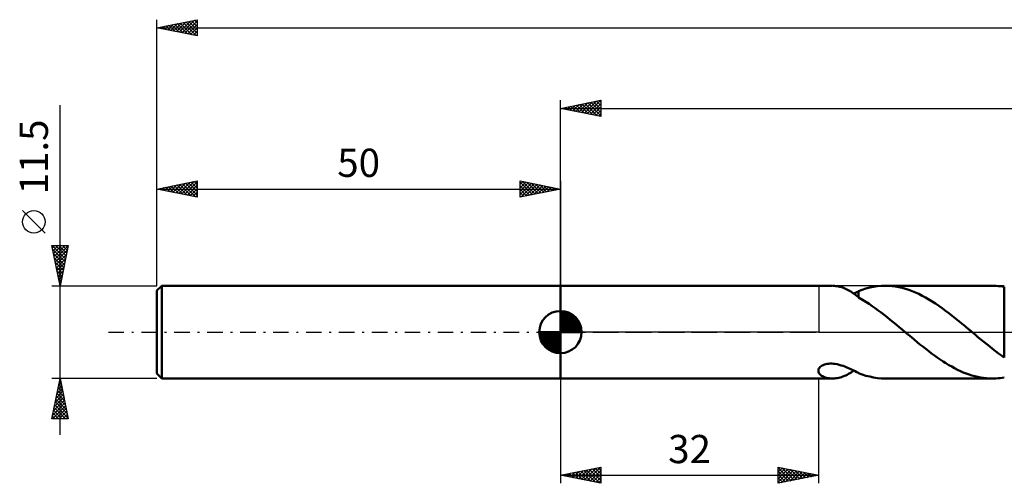
# Model space of a CAD drawing. Units: millimetres. Extents: x -17 to 345, y -39 to 43.
# Drawn here: x -17 to 105, y -19 to 39 of the extents above; entities that cross this region are included whole.
import ezdxf
from ezdxf.enums import TextEntityAlignment as Align

# ---------------------------------------------------------------- set-up
doc = ezdxf.new("R2010")
doc.units = ezdxf.units.MM
doc.header["$LTSCALE"] = 4.8
doc.linetypes.add('LONGDASH_DASH', pattern=[0.85, 0.4, -0.2, 0.05, -0.2])
for name, color, linetype in [('1', 4, 'CONTINUOUS'), ('2', 7, 'CONTINUOUS'), ('4', 2, 'LONGDASH_DASH'), ('NOCUT', 7, 'CONTINUOUS'), ('SK1', 4, 'CONTINUOUS'), ('SK2', 7, 'CONTINUOUS'), ('SK4', 2, 'LONGDASH_DASH')]:
    doc.layers.add(name, color=color, linetype=linetype)
doc.styles.get("Standard").update_dxf_attribs({"font": 'Monospac821 BT'})

msp = doc.modelspace()

# ---------------------------------------------------------------- linework, layer by layer
at = {"layer": '1', "color": 4, "linetype": 'CONTINUOUS', "lineweight": 50}
for p, q in [((50, 5.75), (83.71, 5.75)), ((50, -5.75), (50, 5.75)), ((83.96, 5.74), (83.79, 5.75)), ((84.13, 5.72), (83.96, 5.74)), ((84.3, 5.7), (84.13, 5.72)), ((84.47, 5.67), (84.3, 5.7)), ((84.64, 5.63), (84.47, 5.67)), ((84.81, 5.58), (84.64, 5.63)), ((84.98, 5.52), (84.81, 5.58)), ((85.15, 5.45), (84.98, 5.52)), ((85.32, 5.38), (85.15, 5.45)), ((85.48, 5.3), (85.32, 5.38)), ((85.65, 5.21), (85.48, 5.3)), ((85.82, 5.12), (85.65, 5.21)), ((85.98, 5.02), (85.82, 5.12)), ((86.14, 4.92), (85.98, 5.02)), ((86.3, 4.81), (86.14, 4.92)), ((86.55, 4.86), (86.65, 4.91)), ((86.65, 4.91), (86.74, 4.95)), ((86.74, 4.95), (86.84, 5)), ((86.84, 5), (86.93, 5.04)), ((86.93, 5.08), (87.38, 5.25)), ((86.93, 4.95), (86.93, 5.08)), ((86.93, 4.81), (86.93, 4.95)), ((87.38, 5.25), (87.84, 5.4)), ((87.84, 5.4), (88.32, 5.52)), ((88.32, 5.52), (88.8, 5.62)), ((88.8, 5.62), (89.29, 5.69)), ((89.29, 5.69), (89.77, 5.74)), ((89.77, 5.74), (90.26, 5.75)), ((90.25, 5.75), (103.49, 5.75)), ((90.67, 5.74), (90.26, 5.75)), ((91.09, 5.71), (90.67, 5.74)), ((91.5, 5.66), (91.09, 5.71)), ((91.92, 5.58), (91.5, 5.66)), ((92.33, 5.49), (91.92, 5.58)), ((92.75, 5.37), (92.33, 5.49)), ((93.16, 5.24), (92.75, 5.37)), ((93.57, 5.09), (93.16, 5.24)), ((93.99, 4.92), (93.57, 5.09)), ((94.4, 4.73), (93.99, 4.92)), ((103.74, 5.75), (103.49, 5.75)), ((103.99, 5.73), (103.74, 5.75)), ((104.25, 5.72), (103.99, 5.73)), ((104.5, 5.69), (104.25, 5.72)), ((104.75, 5.65), (104.5, 5.69)), ((105, 5.61), (104.75, 5.65)), ((105, 5.61), (105, 5.61)), ((105, 5.61), (105, 5.61)), ((105, -3.15), (105, 5.61)), ((86.46, 4.7), (86.3, 4.81)), ((86.36, 4.77), (86.45, 4.82)), ((86.45, 4.82), (86.55, 4.86)), ((86.61, 4.58), (86.46, 4.7)), ((86.77, 4.47), (86.61, 4.58)), ((86.93, 4.35), (86.77, 4.47)), ((86.93, 4.68), (86.93, 4.81)), ((86.93, 4.55), (86.93, 4.68)), ((86.93, 4.43), (86.93, 4.55)), ((86.93, 4.31), (86.93, 4.43)), ((86.93, 4.31), (86.93, 4.35)), ((87.42, 4.02), (86.93, 4.31)), ((87.86, 3.74), (87.42, 4.02)), ((88.25, 3.49), (87.86, 3.74)), ((94.82, 4.52), (94.4, 4.73)), ((95.23, 4.3), (94.82, 4.52)), ((95.65, 4.06), (95.23, 4.3)), ((96.06, 3.81), (95.65, 4.06)), ((96.48, 3.54), (96.06, 3.81)), ((88.62, 3.24), (88.25, 3.49)), ((89, 2.98), (88.62, 3.24)), ((89.37, 2.7), (89, 2.98)), ((89.74, 2.42), (89.37, 2.7)), ((96.89, 3.26), (96.48, 3.54)), ((97.31, 2.97), (96.89, 3.26)), ((97.72, 2.66), (97.31, 2.97)), ((98.14, 2.35), (97.72, 2.66)), ((90.11, 2.14), (89.74, 2.42)), ((90.49, 1.84), (90.11, 2.14)), ((90.86, 1.54), (90.49, 1.84)), ((91.23, 1.24), (90.86, 1.54)), ((91.6, 0.93), (91.23, 1.24)), ((98.55, 2.03), (98.14, 2.35)), ((98.96, 1.7), (98.55, 2.03)), ((99.38, 1.37), (98.96, 1.7)), ((99.79, 1.03), (99.38, 1.37)), ((91.98, 0.62), (91.6, 0.93)), ((92.35, 0.31), (91.98, 0.62)), ((92.72, 0), (92.35, 0.31)), ((92.79, -0.06), (92.72, 0)), ((100.21, 0.68), (99.79, 1.03)), ((100.62, 0.34), (100.21, 0.68)), ((100.69, 0.28), (100.62, 0.34)), ((100.75, 0.22), (100.69, 0.28)), ((100.82, 0.17), (100.75, 0.22)), ((100.89, 0.11), (100.82, 0.17)), ((100.95, 0.06), (100.89, 0.11)), ((101.02, 0), (100.95, 0.06)), ((101.38, -0.3), (101.02, 0)), ((92.86, -0.11), (92.79, -0.06)), ((92.92, -0.17), (92.86, -0.11)), ((92.99, -0.22), (92.92, -0.17)), ((93.06, -0.28), (92.99, -0.22)), ((93.12, -0.34), (93.06, -0.28)), ((93.48, -0.64), (93.12, -0.34)), ((93.84, -0.93), (93.48, -0.64)), ((94.2, -1.23), (93.84, -0.93)), ((101.74, -0.61), (101.38, -0.3)), ((102.11, -0.91), (101.74, -0.61)), ((102.47, -1.2), (102.11, -0.91)), ((102.83, -1.5), (102.47, -1.2)), ((94.55, -1.52), (94.2, -1.23)), ((94.91, -1.8), (94.55, -1.52)), ((95.27, -2.09), (94.91, -1.8)), ((95.63, -2.36), (95.27, -2.09)), ((95.98, -2.63), (95.63, -2.36)), ((103.19, -1.79), (102.83, -1.5)), ((103.55, -2.07), (103.19, -1.79)), ((103.91, -2.36), (103.55, -2.07)), ((104.28, -2.63), (103.91, -2.36)), ((96.34, -2.89), (95.98, -2.63)), ((96.7, -3.15), (96.34, -2.89)), ((97.05, -3.4), (96.7, -3.15)), ((97.41, -3.63), (97.05, -3.4)), ((97.77, -3.86), (97.41, -3.63)), ((104.64, -2.9), (104.28, -2.63)), ((105, -3.15), (104.64, -2.9)), ((105, -3.15), (105, -3.15)), ((105, -3.15), (105, -3.15)), ((81.96, -4.71), (81.99, -4.61)), ((81.96, -4.82), (81.96, -4.71)), ((81.98, -4.92), (81.96, -4.82)), ((81.99, -4.61), (82.03, -4.51)), ((82.03, -4.51), (82.1, -4.41)), ((82.1, -4.41), (82.18, -4.32)), ((82.18, -4.32), (82.29, -4.23)), ((82.29, -4.23), (82.42, -4.15)), ((82.42, -4.15), (82.56, -4.08)), ((82.56, -4.08), (82.71, -4.02)), ((82.71, -4.02), (82.87, -3.97)), ((82.87, -3.97), (83.04, -3.94)), ((83.04, -3.94), (83.22, -3.92)), ((83.22, -3.92), (83.42, -3.91)), ((83.62, -3.91), (83.42, -3.91)), ((83.84, -3.92), (83.62, -3.91)), ((84.06, -3.95), (83.84, -3.92)), ((84.29, -3.99), (84.06, -3.95)), ((84.53, -4.05), (84.29, -3.99)), ((84.78, -4.12), (84.53, -4.05)), ((85.02, -4.2), (84.78, -4.12)), ((85.25, -4.28), (85.02, -4.2)), ((85.48, -4.37), (85.25, -4.28)), ((85.7, -4.47), (85.48, -4.37)), ((85.92, -4.56), (85.7, -4.47)), ((86.13, -4.66), (85.92, -4.56)), ((86.34, -4.76), (86.13, -4.66)), ((86.19, -4.88), (86.35, -4.77)), ((86.54, -4.86), (86.34, -4.76)), ((86.73, -4.95), (86.54, -4.86)), ((98.13, -4.08), (97.77, -3.86)), ((98.48, -4.28), (98.13, -4.08)), ((98.84, -4.48), (98.48, -4.28)), ((99.2, -4.66), (98.84, -4.48)), ((99.56, -4.83), (99.2, -4.66)), ((99.91, -4.99), (99.56, -4.83)), ((50, -5.75), (83.71, -5.75)), ((82.02, -5.03), (81.98, -4.92)), ((82.07, -5.13), (82.02, -5.03)), ((82.15, -5.22), (82.07, -5.13)), ((82.25, -5.32), (82.15, -5.22)), ((82.36, -5.4), (82.25, -5.32)), ((82.5, -5.48), (82.36, -5.4)), ((82.64, -5.55), (82.5, -5.48)), ((82.79, -5.61), (82.64, -5.55)), ((82.95, -5.66), (82.79, -5.61)), ((83.11, -5.69), (82.95, -5.66)), ((83.28, -5.72), (83.11, -5.69)), ((83.45, -5.74), (83.28, -5.72)), ((83.62, -5.75), (83.45, -5.74)), ((83.79, -5.75), (83.62, -5.75)), ((83.79, -5.75), (83.96, -5.74)), ((83.96, -5.74), (84.13, -5.72)), ((84.13, -5.72), (84.31, -5.7)), ((84.31, -5.7), (84.48, -5.66)), ((84.48, -5.66), (84.66, -5.62)), ((84.66, -5.62), (84.83, -5.57)), ((84.83, -5.57), (85, -5.51)), ((85, -5.51), (85.18, -5.44)), ((85.18, -5.44), (85.35, -5.36)), ((85.35, -5.36), (85.52, -5.28)), ((85.52, -5.28), (85.69, -5.19)), ((85.69, -5.19), (85.86, -5.09)), ((85.86, -5.09), (86.03, -4.99)), ((86.03, -4.99), (86.19, -4.88)), ((86.93, -5.04), (86.73, -4.95)), ((86.93, -5.08), (86.93, -5.04)), ((87.38, -5.25), (86.93, -5.08)), ((87.84, -5.4), (87.38, -5.25)), ((88.32, -5.52), (87.84, -5.4)), ((88.8, -5.62), (88.32, -5.52)), ((89.29, -5.69), (88.8, -5.62)), ((89.77, -5.74), (89.29, -5.69)), ((90.26, -5.75), (89.77, -5.74)), ((90.25, -5.75), (103.49, -5.75)), ((100.27, -5.13), (99.91, -4.99)), ((100.63, -5.26), (100.27, -5.13)), ((100.99, -5.37), (100.63, -5.26)), ((101.35, -5.47), (100.99, -5.37)), ((101.7, -5.56), (101.35, -5.47)), ((102.06, -5.63), (101.7, -5.56)), ((102.42, -5.68), (102.06, -5.63)), ((102.78, -5.72), (102.42, -5.68)), ((103.13, -5.74), (102.78, -5.72)), ((103.49, -5.75), (103.13, -5.74)), ((103.49, -5.75), (103.74, -5.75)), ((103.74, -5.75), (103.99, -5.73)), ((103.99, -5.73), (104.25, -5.72)), ((104.25, -5.72), (104.5, -5.69)), ((104.5, -5.69), (104.75, -5.65)), ((104.75, -5.65), (105, -5.61)), ((105, -5.61), (105, -5.61)), ((105, -5.61), (105, -5.61))]:
    msp.add_line(p, q, dxfattribs=at)
at = {"layer": '2', "color": 7, "linetype": 'CONTINUOUS', "lineweight": 25}
for p, q in [((50, 5.75), (50, 28.75)), ((50, 27.75), (55, 28.75)), ((51.2, 27.51), (51.81, 28.11)), ((51.56, 27.44), (52.34, 28.22)), ((51.62, 28.07), (52.44, 27.26)), ((51.91, 27.37), (52.87, 28.32)), ((51.98, 28.15), (52.97, 27.16)), ((52.27, 27.3), (53.4, 28.43)), ((52.33, 28.22), (53.5, 27.05)), ((52.62, 27.23), (53.93, 28.54)), ((52.68, 28.29), (54.03, 26.94)), ((52.97, 27.16), (54.46, 28.64)), ((53.04, 28.36), (54.56, 26.84)), ((53.33, 27.08), (54.99, 28.75)), ((53.39, 28.43), (55, 26.82)), ((53.68, 27.01), (55, 28.33)), ((53.75, 28.5), (55, 27.24)), ((54.1, 28.57), (55, 27.67)), ((54.45, 28.64), (55, 28.09)), ((54.81, 28.71), (55, 28.52)), ((55, 28.75), (55, 26.75)), ((50, 27.75), (290, 27.75)), ((55, 26.75), (50, 27.75)), ((50.14, 27.72), (50.22, 27.79)), ((50.21, 27.79), (50.31, 27.69)), ((50.5, 27.65), (50.75, 27.9)), ((50.56, 27.86), (50.84, 27.58)), ((50.85, 27.58), (51.28, 28.01)), ((50.92, 27.93), (51.37, 27.48)), ((51.27, 28), (51.91, 27.37)), ((54.03, 26.94), (55, 27.91)), ((54.39, 26.87), (55, 27.49)), ((54.74, 26.8), (55, 27.06)), ((50, -5.75), (50, -18.75)), ((82, -18.75), (82, -5.75)), ((50, -17.75), (55, -16.75)), ((52.25, -18.2), (53.38, -17.07)), ((52.61, -18.27), (53.91, -16.97)), ((52.96, -18.34), (54.44, -16.86)), ((53.31, -18.41), (54.97, -16.76)), ((53.61, -17.03), (55, -18.42)), ((53.96, -16.96), (55, -18)), ((54.31, -16.89), (55, -17.57)), ((54.67, -16.82), (55, -17.15)), ((55, -16.75), (55, -18.75)), ((77, -18.75), (77, -16.75)), ((77, -16.75), (82, -17.75)), ((77, -16.91), (77.13, -16.78)), ((77, -16.82), (78.61, -18.43)), ((77, -17.33), (77.48, -16.85)), ((77, -17.75), (77.84, -16.92)), ((77, -18.18), (78.19, -16.99)), ((77, -18.6), (78.54, -17.06)), ((77.45, -16.84), (78.96, -18.36)), ((77.98, -16.95), (79.32, -18.29)), ((78.51, -17.05), (79.67, -18.22)), ((50, -17.75), (82, -17.75)), ((55, -18.75), (50, -17.75)), ((50.07, -17.74), (50.11, -17.77)), ((50.13, -17.78), (50.2, -17.71)), ((50.42, -17.67), (50.64, -17.88)), ((50.48, -17.85), (50.73, -17.61)), ((50.78, -17.59), (51.17, -17.98)), ((50.84, -17.92), (51.26, -17.5)), ((51.13, -17.52), (51.7, -18.09)), ((51.19, -17.99), (51.79, -17.39)), ((51.49, -17.45), (52.23, -18.2)), ((51.54, -18.06), (52.32, -17.29)), ((51.84, -17.38), (52.76, -18.3)), ((51.9, -18.13), (52.85, -17.18)), ((52.19, -17.31), (53.29, -18.41)), ((52.55, -17.24), (53.82, -18.51)), ((52.9, -17.17), (54.35, -18.62)), ((53.25, -17.1), (54.88, -18.73)), ((53.67, -18.48), (55, -17.15)), ((54.02, -18.55), (55, -17.57)), ((54.37, -18.63), (55, -18)), ((77, -17.24), (78.26, -18.5)), ((77, -17.67), (77.9, -18.57)), ((82, -17.75), (77, -18.75)), ((77, -18.09), (77.55, -18.64)), ((77.35, -18.68), (78.9, -17.13)), ((77.88, -18.58), (79.25, -17.2)), ((78.41, -18.47), (79.6, -17.27)), ((78.94, -18.36), (79.96, -17.34)), ((79.04, -17.16), (80.02, -18.15)), ((79.47, -18.26), (80.31, -17.41)), ((79.57, -17.26), (80.38, -18.07)), ((80, -18.15), (80.66, -17.48)), ((80.1, -17.37), (80.73, -18)), ((80.53, -18.05), (81.02, -17.55)), ((80.63, -17.48), (81.09, -17.93)), ((81.06, -17.94), (81.37, -17.62)), ((81.16, -17.58), (81.44, -17.86)), ((81.59, -17.83), (81.73, -17.7)), ((81.69, -17.69), (81.79, -17.79)), ((54.73, -18.7), (55, -18.42)), ((77, -18.51), (77.2, -18.71))]:
    msp.add_line(p, q, dxfattribs=at)
at = {"layer": '4', "color": 2, "linetype": 'LONGDASH_DASH', "lineweight": 25}
msp.add_line((50, 0), (290, 0), dxfattribs=at)
at = {"layer": 'NOCUT', "color": 7, "linetype": 'CONTINUOUS', "lineweight": 25}
for p, q in [((50, 0), (50, 5.75)), ((50, 5.75), (82, 5.75)), ((105, 5.75), (82, 5.75)), ((82, 5.75), (82, 0)), ((105, 5.75), (105, 5.75)), ((82, 0), (50, 0)), ((82, 0), (105, 0))]:
    msp.add_line(p, q, dxfattribs=at)
at = {"layer": 'SK1', "color": 4, "linetype": 'CONTINUOUS', "lineweight": 50}
for p, q in [((0.6, 5.75), (0, 5.15)), ((0, 5.15), (0, -5.15)), ((50, 5.75), (0.6, 5.75)), ((0.6, 5.75), (0.6, -5.75)), ((50, 0), (50, 2.62)), ((50, 2.56), (50.07, 2.62)), ((50, 2.19), (50.41, 2.59)), ((50, 2.56), (52.56, 0)), ((50, 1.81), (50.71, 2.53)), ((50.32, 2.6), (52.6, 0.32)), ((50.8, 2.5), (52.5, 0.8)), ((50, 1.44), (50.99, 2.43)), ((50, 1.07), (51.24, 2.31)), ((50, 2.19), (52.19, 0)), ((50, 0.7), (51.47, 2.17)), ((50, 0.33), (51.68, 2.01)), ((50, 1.81), (51.81, 0)), ((50, 1.44), (51.44, 0)), ((50.04, 0), (51.88, 1.83)), ((50.41, 0), (52.05, 1.64)), ((50.78, 0), (52.21, 1.42)), ((51.56, 2.11), (52.11, 1.56)), ((50, 0), (47.38, 0)), ((47.38, -0.07), (47.44, 0)), ((47.41, -0.41), (47.81, 0)), ((47.47, -0.71), (48.19, 0)), ((47.57, -0.99), (48.56, 0)), ((47.69, -1.24), (48.93, 0)), ((47.73, 0), (50, -2.27)), ((47.83, -1.47), (49.3, 0)), ((47.99, -1.68), (49.67, 0)), ((48.1, 0), (50, -1.9)), ((48.47, 0), (50, -1.53)), ((48.84, 0), (50, -1.16)), ((49.22, 0), (50, -0.78)), ((49.59, 0), (50, -0.41)), ((49.96, 0), (50, -0.04)), ((50, 1.07), (51.07, 0)), ((50, 0.7), (50.7, 0)), ((50, 0.33), (50.33, 0)), ((50, 0), (52.62, 0)), ((50, -2.62), (50, 0)), ((51.16, 0), (52.34, 1.19)), ((51.53, 0), (52.45, 0.93)), ((51.9, 0), (52.54, 0.65)), ((52.27, 0), (52.6, 0.33)), ((47.38, -0.02), (49.98, -2.62)), ((47.41, -0.42), (49.58, -2.59)), ((47.55, -0.93), (49.07, -2.45)), ((48.17, -1.88), (50, -0.04)), ((48.36, -2.05), (50, -0.41)), ((48.58, -2.21), (50, -0.78)), ((48.81, -2.34), (50, -1.16)), ((49.07, -2.45), (50, -1.53)), ((49.35, -2.54), (50, -1.9)), ((49.67, -2.6), (50, -2.27)), ((0, -5.15), (0.6, -5.75)), ((0.6, -5.75), (50, -5.75))]:
    msp.add_line(p, q, dxfattribs=at)
for start, end in [(90, 180), (0, 90), (180, 270), (270, 0)]:
    msp.add_arc((50, 0), 2.62, start, end, dxfattribs=at)
at = {"layer": 'SK2', "color": 7, "linetype": 'CONTINUOUS', "lineweight": 25}
for p, q in [((0, 11.5), (0, 38.75)), ((0, 37.75), (5, 38.75)), ((0.29, 37.69), (0.44, 37.84)), ((0.41, 37.83), (0.62, 37.63)), ((0.65, 37.62), (0.97, 37.94)), ((0.77, 37.9), (1.15, 37.52)), ((1, 37.55), (1.5, 38.05)), ((1.12, 37.97), (1.68, 37.41)), ((1.35, 37.48), (2.03, 38.16)), ((1.47, 38.04), (2.21, 37.31)), ((1.71, 37.41), (2.56, 38.26)), ((1.83, 38.12), (2.74, 37.2)), ((2.06, 37.34), (3.09, 38.37)), ((2.18, 38.19), (3.27, 37.1)), ((2.41, 37.27), (3.62, 38.47)), ((2.53, 38.26), (3.8, 36.99)), ((2.77, 37.2), (4.15, 38.58)), ((2.89, 38.33), (4.33, 36.88)), ((3.12, 37.13), (4.68, 38.69)), ((3.24, 38.4), (4.86, 36.78)), ((3.47, 37.06), (5, 38.58)), ((3.59, 38.47), (5, 37.06)), ((3.83, 36.98), (5, 38.16)), ((3.95, 38.54), (5, 37.49)), ((4.3, 38.61), (5, 37.91)), ((4.65, 38.68), (5, 38.34)), ((5, 38.75), (5, 36.75)), ((0, 37.75), (290, 37.75)), ((5, 36.75), (0, 37.75)), ((0.06, 37.76), (0.09, 37.73)), ((4.18, 36.91), (5, 37.73)), ((4.54, 36.84), (5, 37.31)), ((4.89, 36.77), (5, 36.88)), ((-12, -12.75), (-12, 28.15)), ((0, 5.75), (0, 18.75)), ((0, 17.75), (5, 18.75)), ((2.01, 17.35), (3.02, 18.35)), ((2.37, 17.28), (3.55, 18.46)), ((2.72, 17.21), (4.08, 18.57)), ((2.84, 18.32), (4.26, 16.9)), ((3.07, 17.14), (4.61, 18.67)), ((3.19, 18.39), (4.79, 16.79)), ((3.43, 17.07), (5, 18.64)), ((3.55, 18.46), (5, 17)), ((3.9, 18.53), (5, 17.43)), ((4.25, 18.6), (5, 17.85)), ((4.61, 18.67), (5, 18.28)), ((4.96, 18.74), (5, 18.7)), ((5, 18.75), (5, 16.75)), ((45, 16.75), (45, 18.75)), ((45, 18.75), (50, 17.75)), ((45, 18.33), (45.35, 18.68)), ((45, 17.91), (45.7, 18.61)), ((45, 18.58), (46.52, 17.06)), ((45, 17.49), (46.05, 18.54)), ((45, 17.06), (46.41, 18.47)), ((45.14, 16.78), (46.76, 18.4)), ((45.31, 18.69), (46.87, 17.13)), ((45.67, 16.89), (47.11, 18.33)), ((45.84, 18.58), (47.23, 17.2)), ((46.37, 18.48), (47.58, 17.27)), ((46.9, 18.37), (47.94, 17.34)), ((50, 18.75), (50, 5.75)), ((0, 17.75), (50, 17.75)), ((5, 16.75), (0, 17.75)), ((0.01, 17.75), (0.01, 17.75)), ((0.24, 17.7), (0.37, 17.82)), ((0.36, 17.82), (0.54, 17.64)), ((0.6, 17.63), (0.9, 17.93)), ((0.72, 17.89), (1.08, 17.54)), ((0.95, 17.56), (1.43, 18.04)), ((1.07, 17.96), (1.61, 17.43)), ((1.3, 17.49), (1.96, 18.14)), ((1.42, 18.04), (2.14, 17.32)), ((1.66, 17.42), (2.49, 18.25)), ((1.78, 18.11), (2.67, 17.22)), ((2.13, 18.18), (3.2, 17.11)), ((2.48, 18.25), (3.73, 17.01)), ((3.78, 16.99), (5, 18.22)), ((4.13, 16.92), (5, 17.79)), ((4.49, 16.85), (5, 17.37)), ((45, 18.15), (46.17, 16.98)), ((50, 17.75), (45, 16.75)), ((45, 17.73), (45.81, 16.91)), ((45, 17.3), (45.46, 16.84)), ((46.2, 16.99), (47.47, 18.26)), ((46.73, 17.1), (47.82, 18.19)), ((47.26, 17.2), (48.18, 18.12)), ((47.43, 18.26), (48.29, 17.41)), ((47.79, 17.31), (48.53, 18.04)), ((47.96, 18.16), (48.64, 17.48)), ((48.32, 17.42), (48.88, 17.97)), ((48.49, 18.05), (49, 17.55)), ((48.85, 17.52), (49.24, 17.9)), ((49.02, 17.95), (49.35, 17.62)), ((49.38, 17.63), (49.59, 17.83)), ((49.56, 17.84), (49.7, 17.69)), ((49.91, 17.73), (49.94, 17.76)), ((4.84, 16.78), (5, 16.94)), ((45, 16.88), (45.11, 16.77)), ((-13.85, 12.28), (-16.65, 15.07)), ((-12, 5.75), (-13, 10.75)), ((-13, 10.75), (-11, 10.75)), ((-12.99, 10.75), (-11.33, 9.09)), ((-12.94, 10.46), (-12.65, 10.75)), ((-12.9, 10.23), (-11.4, 8.74)), ((-12.87, 10.1), (-12.22, 10.75)), ((-12.8, 9.75), (-11.8, 10.75)), ((-12.73, 9.4), (-11.37, 10.75)), ((-12.66, 9.04), (-11.01, 10.69)), ((-12.59, 8.69), (-11.12, 10.16)), ((-12.56, 10.75), (-11.26, 9.45)), ((-12.14, 10.75), (-11.19, 9.8)), ((-11, 10.75), (-12, 5.75)), ((-11.71, 10.75), (-11.12, 10.15)), ((-11.29, 10.75), (-11.05, 10.51)), ((-12.79, 9.7), (-11.47, 8.39)), ((-12.68, 9.17), (-11.54, 8.03)), ((-12.58, 8.64), (-11.61, 7.68)), ((-12.52, 8.34), (-11.22, 9.63)), ((-12.45, 7.98), (-11.33, 9.1)), ((-12.38, 7.63), (-11.44, 8.57)), ((-12.47, 8.11), (-11.68, 7.33)), ((-12.37, 7.58), (-11.76, 6.97)), ((-12.3, 7.27), (-11.54, 8.04)), ((-12.23, 6.92), (-11.65, 7.51)), ((-12.26, 7.05), (-11.83, 6.62)), ((-12.16, 6.57), (-11.75, 6.98)), ((-12.15, 6.52), (-11.9, 6.27)), ((-12.09, 6.21), (-11.86, 6.45)), ((-13, 5.75), (0, 5.75)), ((-12.05, 5.99), (-11.97, 5.91)), ((-12.02, 5.86), (-11.97, 5.92)), ((-12, -5.75), (-13, -5.75)), ((-13, -10.75), (-12, -5.75)), ((-12.06, -6.06), (-11.96, -5.96)), ((-12.02, -5.83), (-11.98, -5.87)), ((0, -5.75), (-12, -5.75)), ((-12, -5.75), (-11, -10.75)), ((-12.38, -7.65), (-11.75, -7.02)), ((-12.3, -7.24), (-11.55, -7.99)), ((-12.27, -7.12), (-11.82, -6.66)), ((-12.23, -6.89), (-11.66, -7.46)), ((-12.17, -6.59), (-11.89, -6.31)), ((-12.16, -6.53), (-11.76, -6.93)), ((-12.09, -6.18), (-11.87, -6.4)), ((-12.8, -9.77), (-11.46, -8.43)), ((-12.7, -9.24), (-11.53, -8.08)), ((-12.59, -8.71), (-11.61, -7.72)), ((-12.51, -8.3), (-11.23, -9.58)), ((-12.49, -8.18), (-11.68, -7.37)), ((-12.44, -7.95), (-11.34, -9.05)), ((-12.37, -7.6), (-11.45, -8.52)), ((-12.93, -10.75), (-11.32, -9.14)), ((-12.91, -10.3), (-11.39, -8.78)), ((-12.79, -9.72), (-11.76, -10.75)), ((-12.72, -9.36), (-11.34, -10.75)), ((-12.65, -9.01), (-11.02, -10.64)), ((-12.58, -8.66), (-11.13, -10.11)), ((-12.51, -10.75), (-11.25, -9.49)), ((-11, -10.75), (-13, -10.75)), ((-12.93, -10.42), (-12.61, -10.75)), ((-12.86, -10.07), (-12.18, -10.75)), ((-12.09, -10.75), (-11.18, -9.85)), ((-11.66, -10.75), (-11.11, -10.2)), ((-11.24, -10.75), (-11.04, -10.55))]:
    msp.add_line(p, q, dxfattribs=at)
msp.add_circle((-15.25, 13.68), 1.4, dxfattribs=at)
at = {"layer": 'SK4', "color": 2, "linetype": 'LONGDASH_DASH', "lineweight": 25}
msp.add_line((-6, 0), (296, 0), dxfattribs=at)

# ---------------------------------------------------------------- texts
at = {"layer": '2', "color": 7, "linetype": 'CONTINUOUS', "lineweight": 25}
msp.add_text('32', height=3.5, dxfattribs=at).set_placement((66, -16.25), align=Align.CENTER)
at = {"layer": 'SK2', "color": 7, "linetype": 'CONTINUOUS', "lineweight": 25}
msp.add_text('11.5', height=3.5, rotation=90, dxfattribs=at).set_placement((-13.5, 21.73), align=Align.CENTER)
msp.add_text('50', height=3.5, dxfattribs=at).set_placement((25, 19.25), align=Align.CENTER)

doc.saveas('drawing.dxf')
